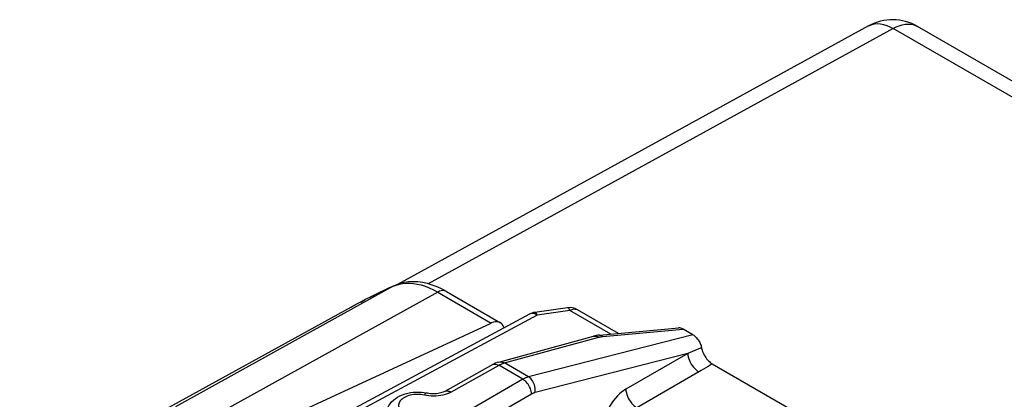
# Model space of a CAD drawing. Units: millimetres. Extents: x -19.9 to 38.3, y -30.4 to 36.6.
# Drawn here: x -9.6 to 6.2, y 30.5 to 36.6 of the extents above; entities that cross this region are included whole.
import ezdxf

# ---------------------------------------------------------------- set-up
doc = ezdxf.new("R2010")
doc.units = ezdxf.units.MM
doc.header["$LTSCALE"] = 16.335
doc.layers.get('0').update_dxf_attribs({"linetype": 'CONTINUOUS'})
doc.layers.add('ASSI', color=7, linetype='CONTINUOUS')
doc.layers.add('RACCORDO', color=7, linetype='CONTINUOUS')

msp = doc.modelspace()

# ---------------------------------------------------------------- linework, layer by layer
at = {"color": 7, "linetype": 'CONTINUOUS'}
msp.add_line((-4.294, 31.995), (-9.602, 29.079), dxfattribs=at)
at = {"layer": 'ASSI', "color": 7, "linetype": 'CONTINUOUS'}
for p, q in [((-1.439, 31.883), (-5.46, 29.72)), ((-1.93, 31.115), (-0.417, 31.528)), ((-0.322, 31.545), (0.948, 31.663)), ((1.175, 31.553), (1.018, 31.644))]:
    msp.add_line(p, q, dxfattribs=at)
at = {"layer": 'ASSI', "color": 250, "linetype": 'CONTINUOUS'}
for p, q in [((1.175, 31.553), (-1.455, 30.879)), ((-0.273, 31.524), (-0.267, 31.525)), ((-0.267, 31.525), (1.018, 31.644)), ((-1.841, 31.101), (-0.328, 31.514)), ((-0.346, 31.523), (-0.328, 31.514)), ((-1.95, 31.072), (-1.932, 31.063)), ((-1.547, 30.84), (-1.932, 31.063)), ((-1.849, 31.099), (-1.841, 31.101)), ((-1.455, 30.879), (-1.841, 31.101)), ((-1.547, 30.84), (-4.411, 29.187)), ((-1.406, 30.604), (-4.269, 28.95)), ((-3.153, 30.591), (-3.181, 30.595)), ((-3.089, 30.579), (-3.153, 30.591))]:
    msp.add_line(p, q, dxfattribs=at)
at = {"layer": 'ASSI', "color": 7, "linetype": 'CONTINUOUS'}
for points in [[(-0.322, 31.545), (-0.345, 31.543), (-0.367, 31.539), (-0.388, 31.535), (-0.409, 31.531), (-0.418, 31.528)], [(-2.03, 31.074), (-2.798, 30.646), (-2.81, 30.639), (-2.825, 30.633), (-2.842, 30.627), (-2.861, 30.621), (-2.882, 30.616), (-2.904, 30.612), (-2.928, 30.609), (-2.952, 30.607), (-2.978, 30.607), (-3.003, 30.607), (-3.028, 30.609), (-3.052, 30.612), (-3.075, 30.617), (-3.081, 30.618)], [(-1.93, 31.115), (-1.959, 31.106), (-1.987, 31.095), (-2.014, 31.082), (-2.03, 31.074)], [(-3.735, 30.262), (-3.734, 30.293), (-3.729, 30.325), (-3.72, 30.356), (-3.708, 30.388), (-3.692, 30.419), (-3.672, 30.449), (-3.648, 30.478), (-3.62, 30.505), (-3.588, 30.531), (-3.553, 30.554), (-3.515, 30.575), (-3.474, 30.592), (-3.432, 30.606), (-3.389, 30.618), (-3.345, 30.626), (-3.301, 30.632), (-3.257, 30.634), (-3.212, 30.634), (-3.168, 30.632), (-3.125, 30.626), (-3.081, 30.618)]]:
    msp.add_lwpolyline(points, dxfattribs=at)
at = {"layer": 'ASSI', "color": 250, "linetype": 'CONTINUOUS'}
for points in [[(-0.417, 31.528), (-0.4, 31.531), (-0.382, 31.532), (-0.364, 31.529), (-0.346, 31.523)], [(-0.328, 31.514), (-0.324, 31.515), (-0.319, 31.516), (-0.315, 31.517), (-0.31, 31.518), (-0.306, 31.519), (-0.301, 31.52), (-0.296, 31.521), (-0.29, 31.522), (-0.285, 31.523), (-0.279, 31.524), (-0.273, 31.524)], [(-0.322, 31.545), (-0.318, 31.545), (-0.305, 31.544), (-0.292, 31.541), (-0.28, 31.534), (-0.267, 31.525)], [(-2.7, 30.635), (-1.925, 31.067), (-1.918, 31.07), (-1.911, 31.074), (-1.903, 31.078), (-1.896, 31.081), (-1.888, 31.084), (-1.881, 31.088)], [(-2.03, 31.074), (-2.026, 31.076), (-2.013, 31.08), (-1.998, 31.082), (-1.983, 31.082), (-1.966, 31.078), (-1.95, 31.072)], [(-1.93, 31.115), (-1.912, 31.118), (-1.895, 31.119), (-1.877, 31.116), (-1.858, 31.11), (-1.841, 31.101)], [(-1.881, 31.088), (-1.873, 31.091), (-1.865, 31.094), (-1.857, 31.096), (-1.849, 31.099)], [(-1.455, 30.879), (-1.462, 30.877), (-1.47, 30.875), (-1.477, 30.872), (-1.484, 30.87), (-1.491, 30.867), (-1.499, 30.864), (-1.506, 30.861), (-1.514, 30.857), (-1.522, 30.854), (-1.53, 30.849), (-1.538, 30.845), (-1.547, 30.84)], [(-1.406, 30.604), (-1.408, 30.625), (-1.412, 30.648), (-1.419, 30.671), (-1.427, 30.694), (-1.438, 30.717), (-1.45, 30.739), (-1.463, 30.76), (-1.479, 30.78), (-1.495, 30.798), (-1.512, 30.814), (-1.529, 30.828), (-1.547, 30.84)], [(-1.351, 30.627), (-1.348, 30.651), (-1.348, 30.675), (-1.35, 30.7), (-1.354, 30.725), (-1.361, 30.749), (-1.369, 30.773), (-1.38, 30.795), (-1.392, 30.816), (-1.406, 30.835), (-1.421, 30.852), (-1.438, 30.867), (-1.455, 30.879)], [(-3.181, 30.595), (-3.209, 30.597), (-3.237, 30.598), (-3.266, 30.597), (-3.294, 30.595), (-3.322, 30.591), (-3.349, 30.585), (-3.374, 30.578), (-3.399, 30.57), (-3.422, 30.56), (-3.444, 30.549), (-3.463, 30.537), (-3.481, 30.524), (-3.496, 30.511), (-3.509, 30.496), (-3.519, 30.48), (-3.527, 30.465), (-3.532, 30.449), (-3.535, 30.432), (-3.535, 30.416), (-3.532, 30.399), (-3.526, 30.383), (-3.518, 30.367)], [(-3.083, 30.618), (-3.089, 30.618), (-3.096, 30.616), (-3.103, 30.611), (-3.11, 30.605), (-3.118, 30.596), (-3.126, 30.586)], [(-3.015, 30.571), (-3.052, 30.574), (-3.089, 30.579)], [(-2.862, 30.58), (-2.9, 30.574), (-2.938, 30.571), (-2.976, 30.57), (-3.015, 30.571)], [(-2.7, 30.635), (-2.728, 30.62), (-2.759, 30.608), (-2.791, 30.597), (-2.826, 30.587), (-2.862, 30.58)], [(-2.797, 30.646), (-2.788, 30.65), (-2.777, 30.653), (-2.766, 30.655), (-2.753, 30.654), (-2.74, 30.652), (-2.727, 30.648), (-2.713, 30.642), (-2.7, 30.635)], [(-1.351, 30.627), (-1.355, 30.626), (-1.359, 30.624), (-1.364, 30.623), (-1.368, 30.622), (-1.372, 30.62), (-1.377, 30.618), (-1.381, 30.616), (-1.386, 30.614), (-1.391, 30.612), (-1.396, 30.609), (-1.401, 30.607), (-1.406, 30.604)]]:
    msp.add_lwpolyline(points, dxfattribs=at)
at = {"layer": 'ASSI', "color": 7, "linetype": 'CONTINUOUS'}
msp.add_ellipse((1.027, 31.469), major_axis=(-0.107, 0.185), ratio=0.540649, start_param=-0.7513, end_param=-0.24313, dxfattribs=at)
at = {"layer": 'RACCORDO', "color": 7, "linetype": 'CONTINUOUS'}
for p, q in [((3.987, 36.495), (-3.556, 32.357)), ((11.327, 32.701), (4.771, 36.486)), ((-3.609, 32.336), (-3.609, 32.336)), ((-2.771, 32.245), (-1.906, 31.745)), ((-0.833, 31.984), (-1.356, 31.91)), ((-0.016, 31.573), (-0.673, 31.953)), ((-5.577, 30.111), (-2.052, 31.74)), ((1.485, 31.088), (3.678, 29.822))]:
    msp.add_line(p, q, dxfattribs=at)
at = {"layer": 'RACCORDO', "color": 250, "linetype": 'CONTINUOUS'}
for p, q in [((4.381, 36.452), (-3.064, 32.368)), ((3.987, 36.495), (4.003, 36.503)), ((10.937, 32.667), (4.381, 36.452)), ((4.771, 36.486), (4.771, 36.486)), ((-3.623, 32.329), (-7.105, 30.398)), ((-3.623, 32.329), (-3.575, 32.348)), ((-3.609, 32.336), (-3.623, 32.329)), ((-3.575, 32.348), (-3.524, 32.363)), ((-2.91, 32.236), (-6.407, 30.297)), ((-2.91, 32.236), (-2.052, 31.74)), ((-4.294, 31.995), (-4.219, 32.035)), ((-1.318, 31.868), (-5.339, 29.706)), ((-0.795, 31.942), (-1.318, 31.868)), ((-0.137, 31.562), (-0.795, 31.942)), ((1.093, 31.253), (-1.351, 30.627)), ((1.093, 31.253), (0.102, 30.681)), ((1.171, 31.285), (1.093, 31.253)), ((1.244, 31.315), (1.171, 31.285)), ((1.313, 31.344), (1.244, 31.315)), ((1.309, 30.981), (0.278, 30.385))]:
    msp.add_line(p, q, dxfattribs=at)
for points in [[(4.003, 36.503), (4.043, 36.518), (4.085, 36.527), (4.131, 36.53), (4.179, 36.526), (4.228, 36.517), (4.278, 36.501), (4.329, 36.479), (4.381, 36.452)], [(4.381, 36.452), (4.43, 36.477), (4.478, 36.496), (4.526, 36.511), (4.572, 36.52), (4.617, 36.523), (4.66, 36.522), (4.701, 36.514), (4.739, 36.502), (4.771, 36.486)], [(-3.841, 32.228), (-3.799, 32.248), (-3.623, 32.329)], [(-3.524, 32.363), (-3.471, 32.372), (-3.416, 32.377), (-3.359, 32.378), (-3.3, 32.373), (-3.24, 32.363), (-3.177, 32.349), (-3.113, 32.329), (-3.047, 32.304), (-2.979, 32.272), (-2.91, 32.236)], [(-3.993, 32.153), (-3.968, 32.165), (-3.917, 32.191)], [(-2.771, 32.245), (-2.787, 32.252), (-2.809, 32.257), (-2.832, 32.258), (-2.857, 32.255), (-2.883, 32.248), (-2.91, 32.236)], [(-4.144, 32.075), (-4.132, 32.081), (-4.069, 32.114)], [(-1.405, 31.893), (-1.421, 31.89), (-1.435, 31.885), (-1.439, 31.883)], [(-1.318, 31.868), (-1.336, 31.878), (-1.354, 31.885), (-1.372, 31.89), (-1.389, 31.893), (-1.405, 31.893)], [(-1.318, 31.868), (-1.325, 31.881), (-1.331, 31.892), (-1.338, 31.9), (-1.344, 31.906), (-1.35, 31.909), (-1.356, 31.91)], [(-0.795, 31.942), (-0.802, 31.956), (-0.808, 31.967), (-0.815, 31.975), (-0.821, 31.981), (-0.828, 31.984), (-0.833, 31.984)], [(-0.795, 31.942), (-0.777, 31.952), (-0.759, 31.958), (-0.741, 31.963)], [(-0.741, 31.963), (-0.724, 31.965), (-0.708, 31.964), (-0.693, 31.961), (-0.679, 31.956), (-0.673, 31.953)], [(1.093, 31.253), (1.096, 31.226), (1.101, 31.198), (1.109, 31.169), (1.12, 31.14), (1.133, 31.112), (1.148, 31.084), (1.165, 31.058), (1.184, 31.033), (1.205, 31.01), (1.226, 30.99), (1.248, 30.972), (1.27, 30.958)], [(1.485, 31.088), (1.452, 31.067), (1.418, 31.046), (1.383, 31.025), (1.347, 31.003), (1.309, 30.981)], [(0.102, 30.681), (0.067, 30.658), (0.033, 30.633), (0, 30.605), (-0.033, 30.573), (-0.064, 30.539), (-0.094, 30.502), (-0.121, 30.463), (-0.147, 30.422), (-0.17, 30.382), (-0.19, 30.342), (-0.207, 30.302), (-0.222, 30.263), (-0.235, 30.224), (-0.246, 30.185), (-0.255, 30.145), (-0.261, 30.105), (-0.265, 30.063), (-0.267, 30.02)], [(0.102, 30.681), (0.104, 30.654), (0.11, 30.625), (0.118, 30.597), (0.128, 30.568), (0.141, 30.539), (0.157, 30.512), (0.174, 30.485), (0.193, 30.46), (0.213, 30.438), (0.234, 30.417), (0.256, 30.4), (0.278, 30.385)]]:
    msp.add_lwpolyline(points, dxfattribs=at)
at = {"layer": 'RACCORDO', "color": 7, "linetype": 'CONTINUOUS'}
for points in [[(-3.609, 32.336), (-3.687, 32.301), (-3.764, 32.265), (-3.841, 32.228), (-3.917, 32.191), (-3.993, 32.153), (-4.069, 32.114), (-4.144, 32.075), (-4.219, 32.035), (-4.294, 31.995)], [(-2.771, 32.245), (-2.837, 32.28), (-2.916, 32.317), (-2.996, 32.347), (-3.075, 32.371), (-3.153, 32.388), (-3.23, 32.397), (-3.305, 32.4), (-3.378, 32.397), (-3.449, 32.387), (-3.516, 32.37), (-3.58, 32.348), (-3.609, 32.336)], [(1.175, 31.553), (1.188, 31.545), (1.2, 31.536), (1.212, 31.526), (1.224, 31.515), (1.235, 31.502), (1.246, 31.489), (1.257, 31.475), (1.267, 31.46), (1.276, 31.444), (1.285, 31.428), (1.292, 31.411), (1.299, 31.395), (1.305, 31.378), (1.309, 31.361)], [(1.309, 31.361), (1.317, 31.324), (1.323, 31.304), (1.33, 31.284), (1.338, 31.263), (1.348, 31.243), (1.358, 31.223), (1.37, 31.204), (1.382, 31.186), (1.395, 31.168), (1.409, 31.152), (1.424, 31.136), (1.439, 31.122), (1.454, 31.109), (1.469, 31.098), (1.485, 31.088)]]:
    msp.add_lwpolyline(points, dxfattribs=at)
for centre, radius, start, end in [((4.371, 35.793), 0.8, 60.0022, 118.7082), ((-1.321, 31.662), 0.25, 98.079, 118.2699), ((-0.798, 31.737), 0.25, 59.9768, 98.0758)]:
    msp.add_arc(centre, radius, start, end, dxfattribs=at)
msp.add_ellipse((-2.064, 31.49), major_axis=(0.162, 0.253), ratio=0.606708, start_param=5.779178, end_param=7.045341, dxfattribs=at)

doc.saveas('drawing.dxf')
